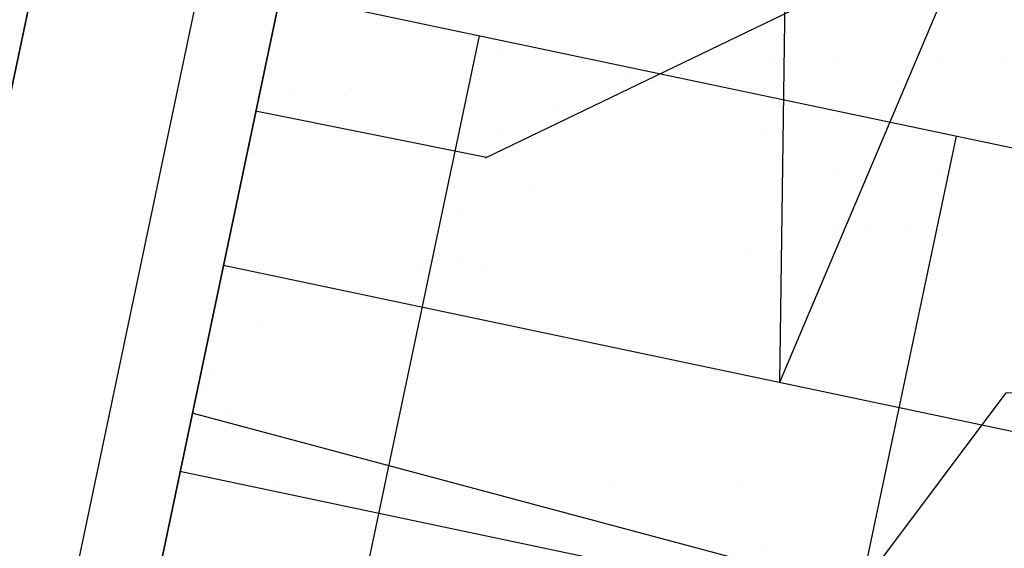
# Model space of a CAD drawing. Extents: x -78238 to 5862, y -34013 to 165553.
# Drawn here: x -67314 to -66102, y 13892 to 14543 of the extents above; entities that cross this region are included whole.
import ezdxf

# ---------------------------------------------------------------- set-up
doc = ezdxf.new("R2010")
doc.units = 0
doc.header["$MEASUREMENT"] = 0
for name, color, linetype in [('A-原建筑门窗', 12, 'Continuous'), ('A-扶梯、楼梯', 43, 'Continuous'), ('A-扶梯、楼梯文字、编号', 2, 'Continuous'), ('C-天花造型线', 4, 'Continuous'), ('F-地材填充', 8, 'Continuous'), ('F-地材造型线', 1, 'Continuous'), ('P-新砌墙体标注及文字注释', 2, 'Continuous'), ('P-新砌墙体标注及文字注释 @ 100', 2, 'Continuous')]:
    doc.layers.add(name, color=color, linetype=linetype)
doc.styles.add('FS-DIMT', font='romans.shx', dxfattribs={"width": 0.8})
doc.dimstyles.new('FS--dim', dxfattribs={"dimtxt": 2, "dimasz": 2, "dimexe": 1, "dimexo": 0.5, "dimgap": 0.5, "dimtad": 1, "dimdec": 0, "dimrnd": 5, "dimzin": 0, "dimdsep": 46, "dimtxsty": 'FS-DIMT', "dimblk": 'ARCHTICK', "dimcen": 1.5, "dimdle": 0.5, "dimclrd": 44, "dimclre": 44, "dimclrt": 256, "dimadec": 0, "dimazin": 0, "dimtfac": 1, "dimtdec": 0, "dimtmove": 1, "dimatfit": 3, "dimldrblk": 'FS_Leader_Arrow', "dimfxl": 0, "dimtvp": 1, "dimtolj": 1, "dimtzin": 0, "dimarcsym": 0})

# ---------------------------------------------------------------- blocks, each defined once
blk = doc.blocks.new('八层建筑底图')
at = {"layer": 'A-原建筑门窗'}
blk.add_lwpolyline([(-66330.34218330495, 19182.50531161437), (-67812.5213933289, 12137.4112552912)], dxfattribs=at)
blk = doc.blocks.new('P806 八层地面铺装平面图')
at = {"layer": 'F-地材填充'}
h = blk.add_hatch(dxfattribs=at)
h.set_pattern_fill('002-石材', color=250, scale=400, pattern_type=2)
h.set_pattern_definition([(152.102783, (731.433064, 441.906448), (-48000.29421863094, 25600.09853346867), [293.112264, -61260.46]), (18.4349089, (289.525588, 518.097216), (6400.039298869532, 3200.012219487106), [192.749492, -9926.598800000002]), (160.016936, (289.525588, 518.097216), (-25600.1571434934, 9600.036733837711), [178.35838, -37276.9008]), (53.13003839999999, (914.291328, 1036.194432), (6400.03929486655, 9600.036621814328), [304.763324, -15695.3108]), (153.435002, (2361.919264, 243.810456), (-3200.019638526425, 3200.012178034046), [34.073612, -7121.384399999999]), (168.690093, (2620.968476, 167.619688), (-12800.0785642441, 3200.0122333436), [77.699816, -16239.2612]), (30.4654867, (1325.722428, 2864.772844), (38400.2355750452, 22400.08537697414), [601.087764, -62513.124]), (0, (3200.019652, 1280.001256), (0, 3200.01222), [0, -3200.01964]), (165.068615, (914.291328, 1036.194432), (-12800.07854507939, 3200.012429208286), [946.2410759999999, -48731.412]), (164.744915, (3200.019652, 1280.004888), (-22400.13754215208, 6400.024462848774), [173.742056, -36312.0896]), (29.7448239, (2925.732252, 1264.766736), (16000.09824963899, 9600.036624442688), [122.854136, -25676.514]), (0, (1904.770608, 0), (0, 3200.01222), [0, -3200.01964]), (26.56499790000001, (1843.820848, 3169.535912), (3200.019628011841, 3200.012204648353), [68.14722, -7087.3108]), (30.65060960000001, (1904.7736, 0), (16000.09822299583, 9600.036638480027), [478.245844, -99953.38]), (44.9999334, (2316.2047, 243.810456), (3.106663726271108e-06, 3200.012219094491), [21.550028, -4503.955599999999]), (16.821373, (670.4803079999999, 2666.676848), (105600.6484864074, 32000.12213182042), [684.532144, -143067.216]), (61.69918860000001, (2712.397608, 868.574744), (3200.019654133149, 6400.024417846464), [449.977512, -46797.66]), (0, (2142.460084, 858.8230599999999), (0, 3200.01222), [408.675464, -2791.34416]), (18.7779926, (30.476376, 2209.532248), (9600.05894227176, 3200.012225641161), [804.743548, -168191.4]), (44.9999334, (1828.582656, 563.811676), (3.106663726271108e-06, 3200.012219094491), [431.000564, -4094.505200000001]), (165.068615, (228.572832, 2163.817784), (-35200.21597995971, 9600.037215459603), [236.560268, -49441.096]), (164.744915, (3200.019652, 2224.7704), (-12800.0785757442, 3200.012228352956), [173.742056, -36312.0896]), (137.815622, (3047.637764, 2270.48486), (-35200.21565394101, 32000.12271498151), [658.070336, -137536.7]), (0, (2505.421452, 2072.6241), (0, 3200.01222), [45.714284, -3154.30536]), (5.617567630000001, (899.05314, 472.382756), (32000.19650774103, 3200.012218755972), [934.0151880000001, -195209.172]), (47.2905437, (2316.2047, 1874.292872), (3200.019624440073, 3200.012204815631), [269.590744, -56344.46400000001]), (47.2905437, (716.1948759999999, 274.28676), (35200.21614677765, 38400.14658538045), [269.590744, -56344.46400000001]), (27.407521, (1904.7736, 1660.958724), (6400.039282825199, 3200.012206787903), [463.4511919999999, -96861.29599999999]), (26.56499790000001, (304.763776, 60.95261199999999), (3200.019628011841, 3200.012204648353), [408.883324, -6746.5748]), (33.6900061, (670.4803079999999, 243.810456), (3200.019629741551, 3200.012202565425), [54.94203199999999, -11482.8844]), (39.09379370000001, (1432.389748, 1264.766736), (35200.21608072642, 28800.10984346748), [628.28604, -65341.74799999999]), (0, (3199.999312, 0), (0, 3200.01222), [0, -3200.01964]), (0, (0, 0.000124), (0, 3200.01222), [0, -3200.01964]), (10.304823, (3032.399572, 3169.535912), (19200.11788323624, 3200.012213594884), [170.368116, -35606.9364]), (0, (3200.000668, 0.000124), (0, 3200.01222), [0, -3200.01964]), (10.7842734, (0, 0), (16000.09822554096, 3200.012212878798), [325.755244, -68082.844]), (0, (3038.471492, 3162.803324), (0, 3200.01222), [0, -3200.01964]), (177.397443, (1432.389748, 1264.766736), (-67200.41222429389, 3200.01314801507), [335.586296, -70137.53199999999]), (32.1956739, (2620.968476, 2910.487304), (25600.15717321928, 16000.06108796569), [486.191044, -101613.924]), (0, (3038.494544, 3162.828984), (0, 3200.01222), [0, -3200.01964]), (0, (2992.820836, 301.269304), (0, 3200.01222), [0, -3200.01964]), (0, (2931.868684, 764.246856), (0, 3200.01222), [0, -3200.01964]), (0, (2874.85498, 1197.30894), (0, 3200.01222), [0, -3200.01964]), (0, (2750.137504, 2144.632248), (0, 3200.01222), [0, -3200.01964]), (0, (2693.123796, 2577.694332), (0, 3200.01222), [0, -3200.01964]), (0, (2629.358468, 3062.040084), (0, 3200.01222), [0, -3200.01964]), (0, (2527.53222, 385.517124), (0, 3200.01222), [0, -3200.01964]), (0, (2470.518516, 818.5792080000001), (0, 3200.01222), [0, -3200.01964]), (0, (2406.753188, 1302.92496), (0, 3200.01222), [0, -3200.01964]), (0, (2345.801036, 1765.902516), (0, 3200.01222), [0, -3200.01964]), (0, (2288.787332, 2198.964596), (0, 3200.01222), [0, -3200.01964]), (0, (2225.022004, 2683.310348), (0, 3200.01222), [0, -3200.01964]), (0, (2164.069852, 3146.287908), (0, 3200.01222), [0, -3200.01964]), (0, (2123.202024, 6.759716), (0, 3200.01222), [0, -3200.01964]), (0, (2123.202024, 3206.759812), (0, 3200.01222), [0, -3200.01964]), (0, (2066.188324, 439.849476), (0, 3200.01222), [0, -3200.01964]), (0, (2002.422996, 924.1952239999999), (0, 3200.01222), [0, -3200.01964]), (0, (1941.47084, 1387.17278), (0, 3200.01222), [0, -3200.01964]), (0, (1884.45714, 1820.234864), (0, 3200.01222), [0, -3200.01964]), (0, (1820.691812, 2304.580616), (0, 3200.01222), [0, -3200.01964]), (0, (1759.739656, 2767.558172), (0, 3200.01222), [0, -3200.01964]), (0, (1661.858128, 61.092068), (0, 3200.01222), [0, -3200.01964]), (0, (1598.0928, 545.465492), (0, 3200.01222), [0, -3200.01964]), (0, (1537.140648, 1008.443048), (0, 3200.01222), [0, -3200.01964]), (0, (1480.126944, 1261.33482), (0, 3200.01222), [0, -3200.01964]), (0, (1416.361616, 1925.850884), (0, 3200.01222), [0, -3200.01964]), (0, (1355.409464, 2388.828436), (0, 3200.01222), [0, -3200.01964]), (0, (1298.39576, 2821.89052), (0, 3200.01222), [0, -3200.01964]), (0, (1193.762608, 166.708084), (0, 3200.01222), [0, -3200.01964]), (0, (1132.810452, 629.713316), (0, 3200.01222), [0, -3200.01964]), (0, (1075.796752, 1062.775396), (0, 3200.01222), [0, -3200.01964]), (0, (1012.031424, 1547.121148), (0, 3200.01222), [0, -3200.01964]), (0, (951.079268, 2010.098704), (0, 3200.01222), [0, -3200.01964]), (0, (894.0655680000001, 2443.160788), (0, 3200.01222), [0, -3200.01964]), (0, (830.30024, 2927.50654), (0, 3200.01222), [0, -3200.01964]), (0, (728.48026, 250.983584), (0, 3200.01222), [0, -3200.01964]), (0, (671.4665560000001, 684.045664), (0, 3200.01222), [0, -3200.01964]), (0, (607.701228, 1168.391412), (0, 3200.01222), [0, -3200.01964]), (0, (546.749076, 1631.368972), (0, 3200.01222), [0, -3200.01964]), (0, (489.735372, 2064.431056), (0, 3200.01222), [0, -3200.01964]), (0, (425.970044, 2548.776804), (0, 3200.01222), [0, -3200.01964]), (0, (365.017892, 3011.75436), (0, 3200.01222), [0, -3200.01964]), (0, (267.136368, 305.315932), (0, 3200.01222), [0, -3200.01964]), (0, (203.37104, 789.661684), (0, 3200.01222), [0, -3200.01964]), (0, (142.418888, 1252.639236), (0, 3200.01222), [0, -3200.01964]), (0, (85.405184, 1685.70132), (0, 3200.01222), [0, -3200.01964]), (0, (21.639856, 2334.89514), (0, 3200.01222), [0, -3200.01964]), (0, (3160.6877, 2633.024628), (0, 3200.01222), [0, -3200.01964]), (0, (3103.673996, 3066.086712), (0, 3200.01222), [0, -3200.01964]), (0, (2955.507728, 2422.535668), (0, 3200.01222), [0, -3200.01964]), (0, (2863.665072, 2542.227348), (0, 3200.01222), [0, -3200.01964]), (0, (2720.215588, 2729.174356), (0, 3200.01222), [0, -3200.01964]), (0, (2480.543716, 3041.512644), (0, 3200.01222), [0, -3200.01964]), (0, (2388.70106, 3161.204328), (0, 3200.01222), [0, -3200.01964]), (0, (2981.332212, 1177.120164), (0, 3200.01222), [0, -3200.01964]), (0, (2506.368204, 1796.09714), (0, 3200.01222), [0, -3200.01964]), (0, (2266.702604, 2108.435432), (0, 3200.01222), [0, -3200.01964]), (0, (2174.859948, 2228.127112), (0, 3200.01222), [0, -3200.01964]), (0, (2031.410468, 2415.074116), (0, 3200.01222), [0, -3200.01964]), (0, (1791.744868, 2727.412408), (0, 3200.01222), [0, -3200.01964]), (0, (1699.902212, 2847.104088), (0, 3200.01222), [0, -3200.01964]), (0, (1556.452724, 3034.051096), (0, 3200.01222), [0, -3200.01964]), (0, (2910.940584, 57.068272), (0, 3200.01222), [0, -3200.01964]), (0, (2767.491104, 244.015276), (0, 3200.01222), [0, -3200.01964]), (0, (2527.819232, 556.38124), (0, 3200.01222), [0, -3200.01964]), (0, (2435.976576, 676.072924), (0, 3200.01222), [0, -3200.01964]), (0, (2292.527092, 863.0199279999999), (0, 3200.01222), [0, -3200.01964]), (0, (2052.861492, 1175.35822), (0, 3200.01222), [0, -3200.01964]), (0, (1961.018836, 1295.0499), (0, 3200.01222), [0, -3200.01964]), (0, (1817.569352, 1481.996904), (0, 3200.01222), [0, -3200.01964]), (0, (1577.903752, 1794.335196), (0, 3200.01222), [0, -3200.01964]), (0, (1486.061096, 1914.026876), (0, 3200.01222), [0, -3200.01964]), (0, (1342.611616, 2100.97388), (0, 3200.01222), [0, -3200.01964]), (0, (1102.946016, 2413.312172), (0, 3200.01222), [0, -3200.01964]), (0, (1011.10336, 2533.003852), (0, 3200.01222), [0, -3200.01964]), (0, (867.653876, 2719.950856), (0, 3200.01222), [0, -3200.01964]), (0, (627.9882759999999, 3032.289148), (0, 3200.01222), [0, -3200.01964]), (0, (536.14562, 3151.980828), (0, 3200.01222), [0, -3200.01964]), (0, (1839.02038, 242.253328), (0, 3200.01222), [0, -3200.01964]), (0, (1747.177724, 361.972684), (0, 3200.01222), [0, -3200.01964]), (0, (1603.728244, 548.919692), (0, 3200.01222), [0, -3200.01964]), (0, (1364.062644, 861.2579800000001), (0, 3200.01222), [0, -3200.01964]), (0, (1272.219988, 980.9496599999999), (0, 3200.01222), [0, -3200.01964]), (0, (1128.7705, 1167.896668), (0, 3200.01222), [0, -3200.01964]), (0, (889.104904, 1480.234956), (0, 3200.01222), [0, -3200.01964]), (0, (797.262244, 1599.926636), (0, 3200.01222), [0, -3200.01964]), (0, (653.812764, 1786.873644), (0, 3200.01222), [0, -3200.01964]), (0, (414.147164, 2099.211932), (0, 3200.01222), [0, -3200.01964]), (0, (322.304508, 2218.903616), (0, 3200.01222), [0, -3200.01964]), (0, (178.855028, 2405.85062), (0, 3200.01222), [0, -3200.01964]), (0, (3047.346772, 2837.880592), (0, 3200.01222), [0, -3200.01964]), (0, (1058.378872, 47.844772), (0, 3200.01222), [0, -3200.01964]), (0, (914.929392, 234.79178), (0, 3200.01222), [0, -3200.01964]), (0, (675.263792, 547.157744), (0, 3200.01222), [0, -3200.01964]), (0, (583.421136, 666.849424), (0, 3200.01222), [0, -3200.01964]), (0, (439.971652, 853.7964280000001), (0, 3200.01222), [0, -3200.01964]), (0, (200.306056, 1166.13472), (0, 3200.01222), [0, -3200.01964]), (0, (108.4634, 1285.8264), (0, 3200.01222), [0, -3200.01964]), (0, (3165.013912, 1472.773404), (0, 3200.01222), [0, -3200.01964]), (0, (3186.46494, 233.029832), (0, 3200.01222), [0, -3200.01964]), (0, (3094.622284, 352.749188), (0, 3200.01222), [0, -3200.01964]), (0, (2506.483116, 3123.200672), (0, 3200.01222), [0, -3200.01964]), (0, (2366.205128, 3154.299552), (0, 3200.01222), [0, -3200.01964]), (0, (2997.854536, 2520.35692), (0, 3200.01222), [0, -3200.01964]), (0, (2492.847516, 2632.312892), (0, 3200.01222), [0, -3200.01964]), (0, (1833.54098, 2778.477636), (0, 3200.01222), [0, -3200.01964]), (0, (1693.262992, 2809.576516), (0, 3200.01222), [0, -3200.01964]), (0, (1188.26224, 2921.532484), (0, 3200.01222), [0, -3200.01964]), (0, (528.9557, 3067.697224), (0, 3200.01222), [0, -3200.01964]), (0, (388.677716, 3098.796108), (0, 3200.01222), [0, -3200.01964]), (0, (2465.184116, 2144.535004), (0, 3200.01222), [0, -3200.01964]), (0, (2324.906128, 2175.633884), (0, 3200.01222), [0, -3200.01964]), (0, (1819.905376, 2287.589856), (0, 3200.01222), [0, -3200.01964]), (0, (1160.59884, 2433.754596), (0, 3200.01222), [0, -3200.01964]), (0, (1020.320852, 2464.853476), (0, 3200.01222), [0, -3200.01964]), (0, (515.3201, 2576.809448), (0, 3200.01222), [0, -3200.01964]), (0, (2451.548516, 1653.647224), (0, 3200.01222), [0, -3200.01964]), (0, (1792.241976, 1799.811968), (0, 3200.01222), [0, -3200.01964]), (0, (1651.963988, 1830.910848), (0, 3200.01222), [0, -3200.01964]), (0, (1146.963236, 1942.86682), (0, 3200.01222), [0, -3200.01964]), (0, (487.6566999999999, 2089.031556), (0, 3200.01222), [0, -3200.01964]), (0, (347.378712, 2120.13044), (0, 3200.01222), [0, -3200.01964]), (0, (3042.37796, 2396.93448), (0, 3200.01222), [0, -3200.01964]), (0, (2423.885116, 1165.869336), (0, 3200.01222), [0, -3200.01964]), (0, (2283.607128, 1196.968216), (0, 3200.01222), [0, -3200.01964]), (0, (1778.606376, 1308.924188), (0, 3200.01222), [0, -3200.01964]), (0, (1119.29984, 1455.088932), (0, 3200.01222), [0, -3200.01964]), (0, (979.021852, 1486.187812), (0, 3200.01222), [0, -3200.01964]), (0, (474.0211, 1598.14378), (0, 3200.01222), [0, -3200.01964]), (0, (2915.256536, 563.025588), (0, 3200.01222), [0, -3200.01964]), (0, (2410.249512, 674.981556), (0, 3200.01222), [0, -3200.01964]), (0, (1750.94298, 821.1463), (0, 3200.01222), [0, -3200.01964]), (0, (1610.664992, 852.2451800000001), (0, 3200.01222), [0, -3200.01964]), (0, (1105.66424, 964.2011520000001), (0, 3200.01222), [0, -3200.01964]), (0, (446.3577, 1110.365892), (0, 3200.01222), [0, -3200.01964]), (0, (306.079716, 1141.464772), (0, 3200.01222), [0, -3200.01964]), (0, (2382.586116, 187.175992), (0, 3200.01222), [0, -3200.01964]), (0, (2242.308128, 218.274876), (0, 3200.01222), [0, -3200.01964]), (0, (1737.307376, 330.25852), (0, 3200.01222), [0, -3200.01964]), (0, (1078.000836, 476.423264), (0, 3200.01222), [0, -3200.01964]), (0, (937.7228519999999, 507.522144), (0, 3200.01222), [0, -3200.01964]), (0, (432.7221, 619.478116), (0, 3200.01222), [0, -3200.01964]), (0, (1064.365236, -14.49228), (0, 3200.01222), [0, -3200.01964]), (0, (1064.365236, 3185.507812), (0, 3200.01222), [0, -3200.01964]), (0, (1064.365236, -14.49216), (0, 3200.01222), [0, -3200.01964]), (0, (1064.365236, 3185.507908), (0, 3200.01222), [0, -3200.01964]), (0, (405.0587, 131.672552), (0, 3200.01222), [0, -3200.01964]), (0, (264.780716, 162.771432), (0, 3200.01222), [0, -3200.01964]), (0, (2801.236796, 3142.464772), (0, 3200.01222), [0, -3200.01964]), (0, (2413.653316, 3159.386756), (0, 3200.01222), [0, -3200.01964]), (0, (2341.879764, 3162.520456), (0, 3200.01222), [0, -3200.01964]), (0, (2846.160604, 2370.199396), (0, 3200.01222), [0, -3200.01964]), (0, (2774.387044, 2373.3331), (0, 3200.01222), [0, -3200.01964]), (0, (2435.609588, 2388.124168), (0, 3200.01222), [0, -3200.01964]), (0, (2048.032384, 2405.046156), (0, 3200.01222), [0, -3200.01964]), (0, (1976.258824, 2408.179856), (0, 3200.01222), [0, -3200.01964]), (0, (1637.48764, 2422.970928), (0, 3200.01222), [0, -3200.01964]), (0, (1249.910436, 2439.892912), (0, 3200.01222), [0, -3200.01964]), (0, (1178.13688, 2443.026612), (0, 3200.01222), [0, -3200.01964]), (0, (839.365692, 2457.817684), (0, 3200.01222), [0, -3200.01964]), (0, (714.6370479999999, 2474.739668), (0, 3200.01222), [0, -3200.01964]), (0, (380.014932, 2477.873368), (0, 3200.01222), [0, -3200.01964]), (0, (41.243744, 2492.66444), (0, 3200.01222), [0, -3200.01964]), (0, (2480.533396, 1615.858796), (0, 3200.01222), [0, -3200.01964]), (0, (2408.75984, 1618.9925), (0, 3200.01222), [0, -3200.01964]), (0, (2069.988652, 1633.783568), (0, 3200.01222), [0, -3200.01964]), (0, (1682.411444, 1650.705556), (0, 3200.01222), [0, -3200.01964]), (0, (1610.637892, 1653.839256), (0, 3200.01222), [0, -3200.01964]), (0, (1271.866704, 1668.630324), (0, 3200.01222), [0, -3200.01964]), (0, (884.2895000000001, 1685.552308), (0, 3200.01222), [0, -3200.01964]), (0, (812.5159399999999, 1688.686012), (0, 3200.01222), [0, -3200.01964]), (0, (473.7447559999999, 1703.47708), (0, 3200.01222), [0, -3200.01964]), (0, (2913.040676, 826.67144), (0, 3200.01222), [0, -3200.01964]), (0, (2841.267124, 829.80514), (0, 3200.01222), [0, -3200.01964]), (0, (2502.489664, 844.596212), (0, 3200.01222), [0, -3200.01964]), (0, (2114.912456, 861.5181959999999), (0, 3200.01222), [0, -3200.01964]), (0, (2043.1389, 864.651896), (0, 3200.01222), [0, -3200.01964]), (0, (1704.367716, 879.4429640000001), (0, 3200.01222), [0, -3200.01964]), (0, (1316.790512, 896.364952), (0, 3200.01222), [0, -3200.01964]), (0, (1245.016952, 899.4986559999999), (0, 3200.01222), [0, -3200.01964]), (0, (906.245768, 1041.903664), (0, 3200.01222), [0, -3200.01964]), (0, (518.6685640000001, 931.211708), (0, 3200.01222), [0, -3200.01964]), (0, (446.895008, 934.345412), (0, 3200.01222), [0, -3200.01964]), (0, (2934.996944, 55.381176), (0, 3200.01222), [0, -3200.01964]), (0, (2547.413468, 72.303164), (0, 3200.01222), [0, -3200.01964]), (0, (2475.639912, 75.436864), (0, 3200.01222), [0, -3200.01964]), (0, (2136.868724, 90.227932), (0, 3200.01222), [0, -3200.01964]), (0, (1749.291524, 107.14992), (0, 3200.01222), [0, -3200.01964]), (0, (1677.517964, 110.283624), (0, 3200.01222), [0, -3200.01964]), (0, (1338.74678, 125.074692), (0, 3200.01222), [0, -3200.01964]), (0, (951.169572, 141.99668), (0, 3200.01222), [0, -3200.01964]), (0, (879.3960200000001, 145.130376), (0, 3200.01222), [0, -3200.01964]), (0, (540.6248320000001, 159.921448), (0, 3200.01222), [0, -3200.01964]), (0, (153.047632, 176.843432), (0, 3200.01222), [0, -3200.01964]), (0, (81.274072, 179.977136), (0, 3200.01222), [0, -3200.01964]), (0, (425.970044, 1506.518308), (0, 3200.01222), [0, -3200.01964]), (0, (3160.6877, 1590.766128), (0, 3200.01222), [0, -3200.01964]), (0, (178.855028, 1363.59212), (0, 3200.01222), [0, -3200.01964]), (0, (3139.189428, 1675.930408), (0, 3200.01222), [0, -3200.01964]), (0, (515.3201, 1534.550948), (0, 3200.01222), [0, -3200.01964]), (0, (3056.013564, 1680.715688), (0, 3200.01222), [0, -3200.01964]), (0, (451.788488, 1432.481168), (0, 3200.01222), [0, -3200.01964]), (0, (380.014932, 1435.614868), (0, 3200.01222), [0, -3200.01964]), (0, (41.243744, 1450.40594), (0, 3200.01222), [0, -3200.01964]), (0, (425.970044, 814.011), (0, 3200.01222), [0, -3200.01964]), (0, (178.855028, 671.084816), (0, 3200.01222), [0, -3200.01964]), (0, (3047.346772, 1103.114788), (0, 3200.01222), [0, -3200.01964]), (0, (515.3201, 842.043644), (0, 3200.01222), [0, -3200.01964]), (0, (451.788488, 739.9738639999999), (0, 3200.01222), [0, -3200.01964]), (0, (380.014932, 743.107564), (0, 3200.01222), [0, -3200.01964]), (0, (41.243744, 757.898636), (0, 3200.01222), [0, -3200.01964]), (0, (2875.806644, 1231.200816), (0, 3200.01222), [0, -3200.01964]), (0, (2814.854496, 1694.178372), (0, 3200.01222), [0, -3200.01964]), (0, (2410.518028, 1315.448636), (0, 3200.01222), [0, -3200.01964]), (0, (2468.405196, 1228.944116), (0, 3200.01222), [0, -3200.01964]), (0, (2376.56254, 1348.635796), (0, 3200.01222), [0, -3200.01964]), (0, (2742.126516, 1660.95318), (0, 3200.01222), [0, -3200.01964]), (0, (2714.46312, 1173.175292), (0, 3200.01222), [0, -3200.01964]), (0, (2574.185132, 1204.274172), (0, 3200.01222), [0, -3200.01964]), (0, (2694.075464, 1569.327704), (0, 3200.01222), [0, -3200.01964]), (0, (2446.954168, 1426.40152), (0, 3200.01222), [0, -3200.01964]), (0, (2783.425516, 1597.360348), (0, 3200.01222), [0, -3200.01964]), (0, (2719.893904, 1495.290568), (0, 3200.01222), [0, -3200.01964]), (0, (2648.120352, 1498.424268), (0, 3200.01222), [0, -3200.01964]), (17.5255301, (868.576764, 1767.625796), (9600.0589260936, 3200.01219963837), [303.618696, -63456.304]), (26.56499790000001, (2727.635796, 243.810456), (3200.019628011841, 3200.012204648353), [34.073612, -7121.384399999999]), (11.3099068, (2468.586588, 167.619688), (12800.07857462979, 3200.012192585219), [77.699816, -16239.2612]), (18.4349089, (2544.777532, 182.85784), (6400.039298869532, 3200.012219487106), [192.749492, -9926.598800000002]), (149.5345129999999, (563.812988, 2864.772844), (-16000.09822756794, 9600.03668645118), [601.087764, -62513.124]), (149.322778, (2057.155488, 1325.719348), (-102400.6283385043, 60800.23276178743), [1045.343564, -218476.804]), (150.255176, (2163.822812, 1264.766736), (-16000.09823883742, 9600.036641949204), [122.854136, -25676.514]), (150.255176, (3200.019652, 0), (-16000.09823883742, 9600.036641949204), [491.416544, -25307.9516]), (146.309993, (45.714568, 3169.535912), (-6400.039233203272, 3200.012307105651), [54.94203199999999, -11482.8844]), (0, (3200.019652, -0.00104), (0, 3200.01222), [0, -3200.01964]), (0, (0.018144, 0), (0, 3200.01222), [0, -3200.01964]), (135.000066, (2773.350364, 243.810456), (-5.303122918576264e-05, -3200.012196467099), [21.55002799999999, -4503.955599999998]), (118.300811, (777.1476279999999, 2468.580856), (-19200.11763074739, 35200.13436306825), [449.977512, -46797.66]), (7.49584043, (777.1476279999999, 2453.3427), (73600.45158444626, 9600.036617844908), [584.042204, -122064.82]), (0, (2551.135528, 858.8230599999999), (0, 3200.01222), [408.675464, -2791.34416]), (129.805636, (1660.96258, 2163.817784), (-12800.07846034986, 16000.06118781883), [476.055584, -24516.8624]), (0, (3200.019652, 624.7590799999999), (0, 3200.01222), [0, -3200.01964]), (135.000066, (60.95275599999999, 563.811676), (-5.303122918576264e-05, -3200.012196467099), [86.20011199999998, -4439.305599999999]), (135.000066, (3200.019652, 624.764292), (-5.303122918576264e-05, -3200.012196467099), [344.800452, -4180.705199999999]), (173.41807, (2057.155488, 2118.103324), (-28800.17680631387, 3200.012467818384), [398.8215559999999, -83353.70399999998]), (174.644187, (2544.777532, 2072.388864), (-67200.41257977644, 6400.02480760497), [489.760216, -102359.884]), (0, (2551.135724, 2072.6241), (0, 3200.01222), [45.714284, -3154.30536]), (19.6537819, (60.95275599999999, 563.811676), (9600.058941528521, 3200.012226450114), [226.531904, -47345.164]), (132.709456, (2773.350364, 1874.292872), (-35200.21595453259, 38400.14676154897), [269.590744, -56344.46400000001]), (132.709456, (1173.34054, 274.28676), (-3200.019616502481, 3200.012213431522), [269.590744, -56344.46400000001]), (152.592478, (3184.78146, 1660.958724), (-6400.039228815715, 3200.012314938641), [463.4511919999999, -96861.29599999999]), (153.435002, (1584.771636, 60.95261199999999), (-3200.019638526425, 3200.012178034046), [408.883324, -6746.5748]), (146.309993, (1219.055104, 243.810456), (-6400.039233203272, 3200.012307105651), [54.94203199999999, -11482.8844]), (168.690093, (457.145664, 1569.529804), (-12800.0785642441, 3200.0122333436), [466.198892, -15850.762]), (0, (3169.53796, 1660.955148), (0, 3200.01222), [30.476192, -3169.54344]), (158.1986360000001, (1721.915336, 0), (-9600.058904836074, 3200.012277229688), [164.120264, -17068.5072]), (155.556095, (2057.155488, 3047.630684), (-28800.17676149766, 12800.04904307972), [368.247324, -38297.7216]), (0, (1721.882304, 0.019316), (0, 3200.01222), [0.046676, -3199.97296]), (0, (2063.801868, 3042.261188), (0, 3200.01222), [0, -3200.01964]), (25.7099017, (457.145664, 1569.529804), (80000.49122558339, 38400.14652819321), [456.637244, -95437.18000000001]), (145.491539, (2544.777532, 2712.391308), (-9600.058919214713, 6400.024448877628), [591.743776, -61541.35200000001]), (0, (2063.778816, 3042.286848), (0, 3200.01222), [0, -3200.01964]), (0, (2109.452524, 301.269304), (0, 3200.01222), [0, -3200.01964]), (0, (2170.404676, 764.246856), (0, 3200.01222), [0, -3200.01964]), (0, (2227.41838, 1197.30894), (0, 3200.01222), [0, -3200.01964]), (0, (2352.13586, 2144.632248), (0, 3200.01222), [0, -3200.01964]), (0, (2409.149564, 2577.694332), (0, 3200.01222), [0, -3200.01964]), (0, (2472.914892, 3062.040084), (0, 3200.01222), [0, -3200.01964]), (0, (2574.74114, 385.517124), (0, 3200.01222), [0, -3200.01964]), (0, (2631.754848, 818.5792080000001), (0, 3200.01222), [0, -3200.01964]), (0, (2695.520176, 1302.92496), (0, 3200.01222), [0, -3200.01964]), (0, (2756.472324, 1765.902516), (0, 3200.01222), [0, -3200.01964]), (0, (2813.486032, 2198.964596), (0, 3200.01222), [0, -3200.01964]), (0, (2877.251356, 2683.310348), (0, 3200.01222), [0, -3200.01964]), (0, (2938.203508, 3146.287908), (0, 3200.01222), [0, -3200.01964]), (0, (2979.071332, 6.759716), (0, 3200.01222), [0, -3200.01964]), (0, (2979.071332, 3206.759812), (0, 3200.01222), [0, -3200.01964]), (0, (3036.085036, 439.849476), (0, 3200.01222), [0, -3200.01964]), (0, (3099.850364, 924.1952239999999), (0, 3200.01222), [0, -3200.01964]), (0, (3160.802516, 1387.17278), (0, 3200.01222), [0, -3200.01964]), (0, (17.816224, 1820.234864), (0, 3200.01222), [0, -3200.01964]), (0, (81.581552, 2304.580616), (0, 3200.01222), [0, -3200.01964]), (0, (142.533704, 2767.558172), (0, 3200.01222), [0, -3200.01964]), (0, (240.415232, 61.092068), (0, 3200.01222), [0, -3200.01964]), (0, (304.18056, 483.600588), (0, 3200.01222), [0, -3200.01964]), (0, (365.132708, 1008.443048), (0, 3200.01222), [0, -3200.01964]), (0, (422.146416, 1441.505132), (0, 3200.01222), [0, -3200.01964]), (0, (485.9117440000001, 1925.850884), (0, 3200.01222), [0, -3200.01964]), (0, (546.863892, 2388.828436), (0, 3200.01222), [0, -3200.01964]), (0, (603.8776, 2821.89052), (0, 3200.01222), [0, -3200.01964]), (0, (708.510752, 166.708084), (0, 3200.01222), [0, -3200.01964]), (0, (769.462904, 629.713316), (0, 3200.01222), [0, -3200.01964]), (0, (826.4766079999999, 1062.775396), (0, 3200.01222), [0, -3200.01964]), (0, (890.241936, 1547.121148), (0, 3200.01222), [0, -3200.01964]), (0, (951.194088, 2010.098704), (0, 3200.01222), [0, -3200.01964]), (0, (1008.207792, 2443.160788), (0, 3200.01222), [0, -3200.01964]), (0, (1071.97312, 2927.50654), (0, 3200.01222), [0, -3200.01964]), (0, (1173.793096, 250.983584), (0, 3200.01222), [0, -3200.01964]), (0, (1230.806804, 684.045664), (0, 3200.01222), [0, -3200.01964]), (0, (1294.572132, 1168.391412), (0, 3200.01222), [0, -3200.01964]), (0, (1355.52428, 1631.368972), (0, 3200.01222), [0, -3200.01964]), (0, (1412.537988, 2064.431056), (0, 3200.01222), [0, -3200.01964]), (0, (1476.303316, 2548.776804), (0, 3200.01222), [0, -3200.01964]), (0, (1537.255464, 3011.75436), (0, 3200.01222), [0, -3200.01964]), (0, (1635.136996, 305.315932), (0, 3200.01222), [0, -3200.01964]), (0, (1698.902324, 789.661684), (0, 3200.01222), [0, -3200.01964]), (0, (1759.854472, 1252.639236), (0, 3200.01222), [0, -3200.01964]), (0, (1816.86818, 1685.70132), (0, 3200.01222), [0, -3200.01964]), (0, (1880.633508, 2170.047072), (0, 3200.01222), [0, -3200.01964]), (0, (1941.58566, 2633.024628), (0, 3200.01222), [0, -3200.01964]), (0, (1998.599364, 2945.54458), (0, 3200.01222), [0, -3200.01964]), (0, (2146.765632, 2422.535668), (0, 3200.01222), [0, -3200.01964]), (0, (2238.608292, 2542.227348), (0, 3200.01222), [0, -3200.01964]), (0, (2382.057772, 2729.174356), (0, 3200.01222), [0, -3200.01964]), (0, (2621.729644, 3041.512644), (0, 3200.01222), [0, -3200.01964]), (0, (2713.5723, 3161.204328), (0, 3200.01222), [0, -3200.01964]), (0, (2120.941144, 1177.120164), (0, 3200.01222), [0, -3200.01964]), (0, (2595.905156, 1796.09714), (0, 3200.01222), [0, -3200.01964]), (0, (2835.570756, 2108.435432), (0, 3200.01222), [0, -3200.01964]), (0, (2927.413412, 2228.127112), (0, 3200.01222), [0, -3200.01964]), (0, (3070.862892, 2415.074116), (0, 3200.01222), [0, -3200.01964]), (0, (110.528496, 2727.412408), (0, 3200.01222), [0, -3200.01964]), (0, (202.371152, 2847.104088), (0, 3200.01222), [0, -3200.01964]), (0, (345.820632, 3034.051096), (0, 3200.01222), [0, -3200.01964]), (0, (2191.332772, 57.068272), (0, 3200.01222), [0, -3200.01964]), (0, (2334.782256, 244.015276), (0, 3200.01222), [0, -3200.01964]), (0, (2574.454132, 556.38124), (0, 3200.01222), [0, -3200.01964]), (0, (2666.296788, 676.072924), (0, 3200.01222), [0, -3200.01964]), (0, (2809.746268, 863.0199279999999), (0, 3200.01222), [0, -3200.01964]), (0, (3049.411864, 1175.35822), (0, 3200.01222), [0, -3200.01964]), (0, (3141.25452, 1295.0499), (0, 3200.01222), [0, -3200.01964]), (0, (84.704008, 1481.996904), (0, 3200.01222), [0, -3200.01964]), (0, (324.369604, 1794.335196), (0, 3200.01222), [0, -3200.01964]), (0, (416.21226, 1914.026876), (0, 3200.01222), [0, -3200.01964]), (0, (559.661744, 2100.97388), (0, 3200.01222), [0, -3200.01964]), (0, (799.327344, 2413.312172), (0, 3200.01222), [0, -3200.01964]), (0, (891.17, 2533.003852), (0, 3200.01222), [0, -3200.01964]), (0, (1034.619484, 2719.950856), (0, 3200.01222), [0, -3200.01964]), (0, (1274.28508, 3032.289148), (0, 3200.01222), [0, -3200.01964]), (0, (1366.12774, 3151.980828), (0, 3200.01222), [0, -3200.01964]), (0, (63.25298, 242.253328), (0, 3200.01222), [0, -3200.01964]), (0, (155.095636, 361.972684), (0, 3200.01222), [0, -3200.01964]), (0, (298.5451200000001, 487.054788), (0, 3200.01222), [0, -3200.01964]), (0, (538.210716, 861.2579800000001), (0, 3200.01222), [0, -3200.01964]), (0, (630.053372, 980.9496599999999), (0, 3200.01222), [0, -3200.01964]), (0, (773.502856, 1167.896668), (0, 3200.01222), [0, -3200.01964]), (0, (1013.168452, 1480.234956), (0, 3200.01222), [0, -3200.01964]), (0, (1105.011112, 1599.926636), (0, 3200.01222), [0, -3200.01964]), (0, (1248.460596, 1786.873644), (0, 3200.01222), [0, -3200.01964]), (0, (1488.126196, 2099.211932), (0, 3200.01222), [0, -3200.01964]), (0, (1579.968852, 2218.903616), (0, 3200.01222), [0, -3200.01964]), (0, (1723.418332, 2405.85062), (0, 3200.01222), [0, -3200.01964]), (0, (2054.926588, 2837.880592), (0, 3200.01222), [0, -3200.01964]), (0, (843.8944839999999, 47.844772), (0, 3200.01222), [0, -3200.01964]), (0, (987.343968, 234.79178), (0, 3200.01222), [0, -3200.01964]), (0, (1227.009568, 547.157744), (0, 3200.01222), [0, -3200.01964]), (0, (1318.852224, 666.849424), (0, 3200.01222), [0, -3200.01964]), (0, (1462.301704, 853.7964280000001), (0, 3200.01222), [0, -3200.01964]), (0, (1701.967304, 1166.13472), (0, 3200.01222), [0, -3200.01964]), (0, (1793.80996, 1285.8264), (0, 3200.01222), [0, -3200.01964]), (0, (1937.259444, 1472.773404), (0, 3200.01222), [0, -3200.01964]), (0, (1915.80842, 233.029832), (0, 3200.01222), [0, -3200.01964]), (0, (2007.651076, 352.749188), (0, 3200.01222), [0, -3200.01964]), (0, (2595.790244, 3123.200672), (0, 3200.01222), [0, -3200.01964]), (0, (2736.068232, 3154.299552), (0, 3200.01222), [0, -3200.01964]), (0, (2104.41882, 2520.35692), (0, 3200.01222), [0, -3200.01964]), (0, (2609.425844, 2632.312892), (0, 3200.01222), [0, -3200.01964]), (0, (68.732384, 2778.477636), (0, 3200.01222), [0, -3200.01964]), (0, (209.010368, 2809.576516), (0, 3200.01222), [0, -3200.01964]), (0, (714.0111200000001, 2921.532484), (0, 3200.01222), [0, -3200.01964]), (0, (1373.317656, 3067.697224), (0, 3200.01222), [0, -3200.01964]), (0, (1513.595644, 3098.796108), (0, 3200.01222), [0, -3200.01964]), (0, (2637.089248, 2144.535004), (0, 3200.01222), [0, -3200.01964]), (0, (2777.367236, 2175.633884), (0, 3200.01222), [0, -3200.01964]), (0, (82.367984, 2287.589856), (0, 3200.01222), [0, -3200.01964]), (0, (741.6745159999999, 2433.754596), (0, 3200.01222), [0, -3200.01964]), (0, (881.952504, 2464.853476), (0, 3200.01222), [0, -3200.01964]), (0, (1386.953256, 2576.809448), (0, 3200.01222), [0, -3200.01964]), (0, (2650.724848, 1653.647224), (0, 3200.01222), [0, -3200.01964]), (0, (110.031384, 1799.811968), (0, 3200.01222), [0, -3200.01964]), (0, (250.309372, 1830.910848), (0, 3200.01222), [0, -3200.01964]), (0, (755.3101200000001, 1942.86682), (0, 3200.01222), [0, -3200.01964]), (0, (1414.61666, 2089.031556), (0, 3200.01222), [0, -3200.01964]), (0, (1554.894644, 2120.13044), (0, 3200.01222), [0, -3200.01964]), (0, (2059.895396, 2232.086412), (0, 3200.01222), [0, -3200.01964]), (0, (2678.388244, 1165.869336), (0, 3200.01222), [0, -3200.01964]), (0, (2818.666232, 1196.968216), (0, 3200.01222), [0, -3200.01964]), (0, (123.666984, 1308.924188), (0, 3200.01222), [0, -3200.01964]), (0, (782.97352, 1455.088932), (0, 3200.01222), [0, -3200.01964]), (0, (923.2515080000001, 1486.187812), (0, 3200.01222), [0, -3200.01964]), (0, (1428.25226, 1298.328704), (0, 3200.01222), [0, -3200.01964]), (0, (2187.01682, 563.025588), (0, 3200.01222), [0, -3200.01964]), (0, (2692.023848, 674.981556), (0, 3200.01222), [0, -3200.01964]), (0, (151.330384, 821.1463), (0, 3200.01222), [0, -3200.01964]), (0, (291.608368, 852.2451800000001), (0, 3200.01222), [0, -3200.01964]), (0, (796.60912, 1091.815092), (0, 3200.01222), [0, -3200.01964]), (0, (1455.915656, 1110.365892), (0, 3200.01222), [0, -3200.01964]), (0, (1596.193644, 1141.464772), (0, 3200.01222), [0, -3200.01964]), (0, (2719.687248, 187.175992), (0, 3200.01222), [0, -3200.01964]), (0, (2859.965236, 218.274876), (0, 3200.01222), [0, -3200.01964]), (0, (164.965984, 330.25852), (0, 3200.01222), [0, -3200.01964]), (0, (824.2725200000001, 476.423264), (0, 3200.01222), [0, -3200.01964]), (0, (964.5505039999999, 507.522144), (0, 3200.01222), [0, -3200.01964]), (0, (1469.55126, 619.478116), (0, 3200.01222), [0, -3200.01964]), (0, (837.9081199999999, -14.49228), (0, 3200.01222), [0, -3200.01964]), (0, (837.9081199999999, 3185.507812), (0, 3200.01222), [0, -3200.01964]), (0, (837.9081199999999, -14.49216), (0, 3200.01222), [0, -3200.01964]), (0, (837.9081199999999, 3185.507908), (0, 3200.01222), [0, -3200.01964]), (0, (1497.21466, 131.672552), (0, 3200.01222), [0, -3200.01964]), (0, (1637.492644, 162.771432), (0, 3200.01222), [0, -3200.01964]), (0, (2301.036564, 3142.464772), (0, 3200.01222), [0, -3200.01964]), (0, (2688.620044, 3159.386756), (0, 3200.01222), [0, -3200.01964]), (0, (2760.3936, 3162.520456), (0, 3200.01222), [0, -3200.01964]), (0, (2256.112756, 2370.199396), (0, 3200.01222), [0, -3200.01964]), (0, (2327.886312, 2373.3331), (0, 3200.01222), [0, -3200.01964]), (0, (2666.663776, 2388.124168), (0, 3200.01222), [0, -3200.01964]), (0, (3054.240976, 2405.046156), (0, 3200.01222), [0, -3200.01964]), (0, (3126.014532, 2408.179856), (0, 3200.01222), [0, -3200.01964]), (0, (264.78572, 2422.970928), (0, 3200.01222), [0, -3200.01964]), (0, (652.362924, 2439.892912), (0, 3200.01222), [0, -3200.01964]), (0, (724.13648, 2443.026612), (0, 3200.01222), [0, -3200.01964]), (0, (1062.907668, 2457.817684), (0, 3200.01222), [0, -3200.01964]), (0, (1450.484868, 2543.435292), (0, 3200.01222), [0, -3200.01964]), (0, (1522.258428, 2477.873368), (0, 3200.01222), [0, -3200.01964]), (0, (1861.029616, 2492.66444), (0, 3200.01222), [0, -3200.01964]), (0, (2621.739968, 1615.858796), (0, 3200.01222), [0, -3200.01964]), (0, (2693.513524, 1618.9925), (0, 3200.01222), [0, -3200.01964]), (0, (3032.284708, 1633.783568), (0, 3200.01222), [0, -3200.01964]), (0, (219.861916, 1650.705556), (0, 3200.01222), [0, -3200.01964]), (0, (291.635472, 1653.839256), (0, 3200.01222), [0, -3200.01964]), (0, (630.406656, 1668.630324), (0, 3200.01222), [0, -3200.01964]), (0, (1017.98386, 1685.552308), (0, 3200.01222), [0, -3200.01964]), (0, (1089.757416, 1688.686012), (0, 3200.01222), [0, -3200.01964]), (0, (1428.5286, 1703.47708), (0, 3200.01222), [0, -3200.01964]), (0, (2189.232684, 826.67144), (0, 3200.01222), [0, -3200.01964]), (0, (2261.00624, 829.80514), (0, 3200.01222), [0, -3200.01964]), (0, (2599.7837, 844.596212), (0, 3200.01222), [0, -3200.01964]), (0, (2987.3609, 861.5181959999999), (0, 3200.01222), [0, -3200.01964]), (0, (3059.134456, 864.651896), (0, 3200.01222), [0, -3200.01964]), (0, (197.905648, 879.4429640000001), (0, 3200.01222), [0, -3200.01964]), (0, (585.482848, 896.364952), (0, 3200.01222), [0, -3200.01964]), (0, (657.256404, 899.4986559999999), (0, 3200.01222), [0, -3200.01964]), (0, (996.0275879999999, 914.289724), (0, 3200.01222), [0, -3200.01964]), (0, (1383.604796, 931.211708), (0, 3200.01222), [0, -3200.01964]), (0, (1455.378352, 934.345412), (0, 3200.01222), [0, -3200.01964]), (0, (2167.276416, 55.381176), (0, 3200.01222), [0, -3200.01964]), (0, (2626.633448, 75.436864), (0, 3200.01222), [0, -3200.01964]), (0, (2965.404632, 90.227932), (0, 3200.01222), [0, -3200.01964]), (0, (152.98184, 107.14992), (0, 3200.01222), [0, -3200.01964]), (0, (224.755396, 110.283624), (0, 3200.01222), [0, -3200.01964]), (0, (563.52658, 125.074692), (0, 3200.01222), [0, -3200.01964]), (0, (951.103784, 141.99668), (0, 3200.01222), [0, -3200.01964]), (0, (1022.87734, 145.130376), (0, 3200.01222), [0, -3200.01964]), (0, (1361.648528, 159.921448), (0, 3200.01222), [0, -3200.01964]), (0, (1749.225732, 176.843432), (0, 3200.01222), [0, -3200.01964]), (0, (1820.999288, 179.977136), (0, 3200.01222), [0, -3200.01964]), (0, (1476.303316, 1386.87354), (0, 3200.01222), [0, -3200.01964]), (0, (1941.58566, 1590.766128), (0, 3200.01222), [0, -3200.01964]), (0, (1723.418332, 1363.59212), (0, 3200.01222), [0, -3200.01964]), (0, (1963.083932, 1675.930408), (0, 3200.01222), [0, -3200.01964]), (0, (1386.953256, 1354.380636), (0, 3200.01222), [0, -3200.01964]), (0, (2046.259796, 1680.715688), (0, 3200.01222), [0, -3200.01964]), (0, (1450.484868, 1252.310856), (0, 3200.01222), [0, -3200.01964]), (0, (1522.258428, 1435.614868), (0, 3200.01222), [0, -3200.01964]), (0, (1861.029616, 1450.40594), (0, 3200.01222), [0, -3200.01964]), (0, (1476.303316, 814.011), (0, 3200.01222), [0, -3200.01964]), (0, (1723.418332, 671.084816), (0, 3200.01222), [0, -3200.01964]), (0, (2054.926588, 1103.114788), (0, 3200.01222), [0, -3200.01964]), (0, (1386.953256, 842.043644), (0, 3200.01222), [0, -3200.01964]), (0, (1450.484868, 739.9738639999999), (0, 3200.01222), [0, -3200.01964]), (0, (1522.258428, 743.107564), (0, 3200.01222), [0, -3200.01964]), (0, (1861.029616, 757.898636), (0, 3200.01222), [0, -3200.01964]), (0, (2226.466716, 1231.200816), (0, 3200.01222), [0, -3200.01964]), (0, (2287.418868, 1694.178372), (0, 3200.01222), [0, -3200.01964]), (0, (2691.755332, 1315.448636), (0, 3200.01222), [0, -3200.01964]), (0, (2633.868164, 1228.944116), (0, 3200.01222), [0, -3200.01964]), (0, (2725.71082, 1348.635796), (0, 3200.01222), [0, -3200.01964]), (0, (2360.146844, 1660.95318), (0, 3200.01222), [0, -3200.01964]), (0, (2387.810244, 1173.175292), (0, 3200.01222), [0, -3200.01964]), (0, (2528.088228, 1204.274172), (0, 3200.01222), [0, -3200.01964]), (0, (2408.197896, 1569.327704), (0, 3200.01222), [0, -3200.01964]), (0, (2655.319192, 1426.40152), (0, 3200.01222), [0, -3200.01964]), (0, (2318.847844, 1597.360348), (0, 3200.01222), [0, -3200.01964]), (0, (2382.379456, 1495.290568), (0, 3200.01222), [0, -3200.01964]), (0, (2454.153012, 1498.424268), (0, 3200.01222), [0, -3200.01964])])
h.paths.add_polyline_path([(-65784.11509211679, 18863.07510710599), (-64657.74435986439, 18632.50379258392), (-62448.13848674299, 18206.38246454252), (-62798.14110630379, 16542.75004657265), (-63584.53616815649, 16690.65973262539), (-64655.28653990293, 11601.16916757551), (-67498.3285546694, 12173.38668880565), (-66160.35151812808, 18533.7008234323), (-65866.40849541916, 18471.86770921827)])
h.paths.add_polyline_path([(-65102.14305921756, 16526.85904535098), (-64657.74435986185, 18632.50379259603)], flags=16)
at = {"layer": 'Defpoints', "color": 250}
blk.add_lwpolyline([(-65102.14305921756, 16526.85904535098), (-64657.74435986439, 18632.50379258392), (-62448.13848674299, 18206.38246454252), (-62798.14110630379, 16542.75004657265), (-63584.53616815649, 16690.65973262539), (-64655.28653990293, 11601.16916757551), (-67498.3285546694, 12173.38668880565), (-66160.35151812808, 18533.7008234323), (-65866.40849541916, 18471.86770921827), (-65784.11509211679, 18863.07510710599), (-64657.74435986185, 18632.50379259603), (-65102.14305921756, 16526.85904535098), (-65208.44260973867, 16549.22283296098), (-65694.31393213013, 14239.77936649695), (-65479.02683157662, 14194.48627759563), (-64993.15550918692, 16503.92974405922), (-65100.79905946046, 16526.57628850987)], dxfattribs=at)
at = {"layer": 'F-地材填充'}
for p, q in [((-66748.61100152858, 14522.90070252597), (-67253.82244070625, 12121.52979706643)), ((-66161.46436102883, 14399.3740958784), (-66666.28202391014, 11999.87488782712)), ((-67116.76453182647, 13987.21979765055), (-64287.36794046181, 13391.95834900471))]:
    blk.add_line(p, q, dxfattribs=at)
at = {"layer": 'F-地材造型线', "linetype": 'ByBlock'}
blk.add_lwpolyline([(-65866.7803614613, 18470.09992783035), (-65784.1150921192, 18863.07510710647), (-63225.95158180222, 18352.37391023105), (-62448.13848674298, 18206.38246454205), (-62798.14110630377, 16542.75004657311), (-63584.53616814874, 16690.65973266168), (-64293.54935386777, 13362.94623293588), (-64293.54935386777, 13362.94623293588), (-64655.28653990477, 11601.1691675759), (-67792.29344658059, 12233.2170106422), (-66454.05904911832, 18593.63839400979)], close=True, dxfattribs=at)
blk = doc.blocks.new('八层天花底图')
at = {"layer": 'C-天花造型线', "color": 8, "extrusion": (0, 0, -1)}
for q in [(-66328.28818171115, 17734.24537630624), (-64958.31368510004, 17446.05294078567)]:
    blk.add_line((-66378.23135383699, 14096.63110803259), q, dxfattribs=at)
at = {"layer": 'C-天花造型线', "extrusion": (0, 0, -1)}
blk.add_lwpolyline([(66328.29445370602, 17734.24669570414), (67063.23576834692, 14240.74547903124), (64225.49176845784, 13643.727878945), (63490.50241277672, 17137.27923258759), (66328.29445370601, 17734.24669570414)], dxfattribs=at)
blk = doc.blocks.new('_ArchTick')
at = {"color": 0, "linetype": 'ByBlock', "const_width": 0.4}
blk.add_lwpolyline([(-0.5, -0.5), (0.5, 0.5)], dxfattribs=at)
blk = doc.blocks.new('*D569')
at = {"layer": 'Defpoints', "color": 0, "transparency": 16777216}
for p in [(-67042.22813645532, 15798.76907823506), (-67209.78928477457, 15002.3174466705), (-64078.34052922949, 14343.50889058621)]:
    blk.add_point(p, dxfattribs=at)
at = {"layer": 'P-新砌墙体标注及文字注释', "color": 44, "lineweight": -2, "transparency": 16777216}
for p, q in [((-67199.4954010969, 15051.24633342291), (-67021.64036909997, 15896.62685173989)), ((-63861.85049415783, 15129.6666384731), (-67091.15702320774, 15809.06296191273)), ((-64068.04664555182, 14392.43777733862), (-63890.1916135549, 15237.8182956556))]:
    blk.add_line(p, q, dxfattribs=at)
at = {"layer": 'P-新砌墙体标注及文字注释', "color": 44, "lineweight": -2, "transparency": 16777216, "xscale": 200, "yscale": 200, "zscale": 200}
for p, rotation in [((-67042.22813645532, 15798.76907823506), 168.1191179575338), ((-63910.77938091024, 15139.96052215077), 348.1191179575338)]:
    blk.add_blockref('_ArchTick', p, dxfattribs=dict(at, rotation=rotation))
at = {"layer": 'P-新砌墙体标注及文字注释', "transparency": 16777216, "insert": (-65445.62210764976, 15616.15146045016), "char_height": 200, "attachment_point": 5, "rotation": 348.11911795753383, "style": 'FS-DIMT'}
blk.add_mtext('\\A1;3200', dxfattribs=at)
blk = doc.blocks.new('FS_Leader_Arrow')
h = blk.add_hatch(color=8)
h.dxf.hatch_style = 1
edge = h.paths.add_edge_path()
edge.add_arc((1.603310714174551, 2.462695012118743), 3.046445476335949, 216.085263316286, 233.9382545710501, ccw=False)
edge.add_line((-0.8586479999999881, 0.6683735999999953), (-0.596518104133196, 0.8519184349358397))
edge.add_arc((1.003739533361146, 1.337625987329466), 1.672344561629325, 196.8840063438172, 233.1158487070229)
edge.add_arc((1.003743952960805, -1.3376302481563), 1.672350622294281, 126.8841847887666, 163.115960160392)
edge.add_line((-0.5965191999999888, -0.8519200000000069), (-0.8586479999999881, -0.6683735999999953))
edge.add_arc((1.603310714174551, -2.462695012118743), 3.046445476335948, 126.0617454289499, 143.914736683714, ccw=False)
blk.add_line((0, 0), (-2, 0))
blk.add_lwpolyline([(-0.1899999999999977, 0, -0.07805631956467257), (-0.8586479999999881, 0.6683735999999953), (-0.596518104133196, 0.8519184349358397, 0.1594215867012515), (0, 0, 0.1594212869663282), (-0.5965191999999888, -0.8519200000000069), (-0.8586479999999881, -0.6683735999999953, -0.07805631956467259)], format="xyb", close=True)

msp = doc.modelspace()

# ---------------------------------------------------------------- linework, layer by layer
at = {"layer": 'A-扶梯、楼梯', "linetype": 'ByBlock'}
for points in [[(-66258.20971017517, 18554.2866012766), (-67596.1867467165, 12193.97246664995)], [(-66160.35151812807, 18533.7008234323), (-67498.3285546694, 12173.38668880565)], [(-65623.24660869502, 14286.14137342479), (-66993.25543652847, 14574.37012226926)]]:
    msp.add_lwpolyline(points, dxfattribs=at)
at = {"layer": 'A-扶梯、楼梯文字、编号', "linetype": 'ByBlock'}
msp.add_lwpolyline([(-64349.86105764844, 16307.27700433182, 0, 0, 0), (-65007.10868188925, 13183.24800391262, 0, 0, 0), (-66482.21566453576, 13493.58781180577, 0, 0, 0), (-66162.60746230185, 15012.7493207762, 64.00000000000001, 0, 0), (-66113.19681559317, 15247.60797612416, 0, 0, 0)], format="xyseb", dxfattribs=at)

# ---------------------------------------------------------------- block references
at = {"layer": 'F-地材造型线'}
msp.add_blockref('P806 八层地面铺装平面图', (0, 0), dxfattribs=at)

# ---------------------------------------------------------------- dimensions: what is measured, and where the dimension line sits
at = {"layer": 'P-新砌墙体标注及文字注释 @ 100'}
dim = msp.add_aligned_dim(p1=(-64078.34052922949, 14343.50889058621), p2=(-67209.78928477457, 15002.3174466705), distance=-813.8869330858641, dimstyle='FS--dim', override={"dimscale": 100, "dimtix": 0, "dimtofl": 1, "dimtmove": 1, "dimatfit": 3}, dxfattribs=at)
dim.commit()
dim.dimension.update_dxf_attribs({"geometry": '*D569', "text_midpoint": (-65445.62210764976, 15616.15146045016)})

# ---------------------------------------------------------------- next in the draw order: block references
at = {"layer": 'C-天花造型线'}
msp.add_blockref('八层天花底图', (0, 0), dxfattribs=at)

# ---------------------------------------------------------------- next in the draw order: block references
msp.add_blockref('八层建筑底图', (0, 0))

doc.saveas('drawing.dxf')
